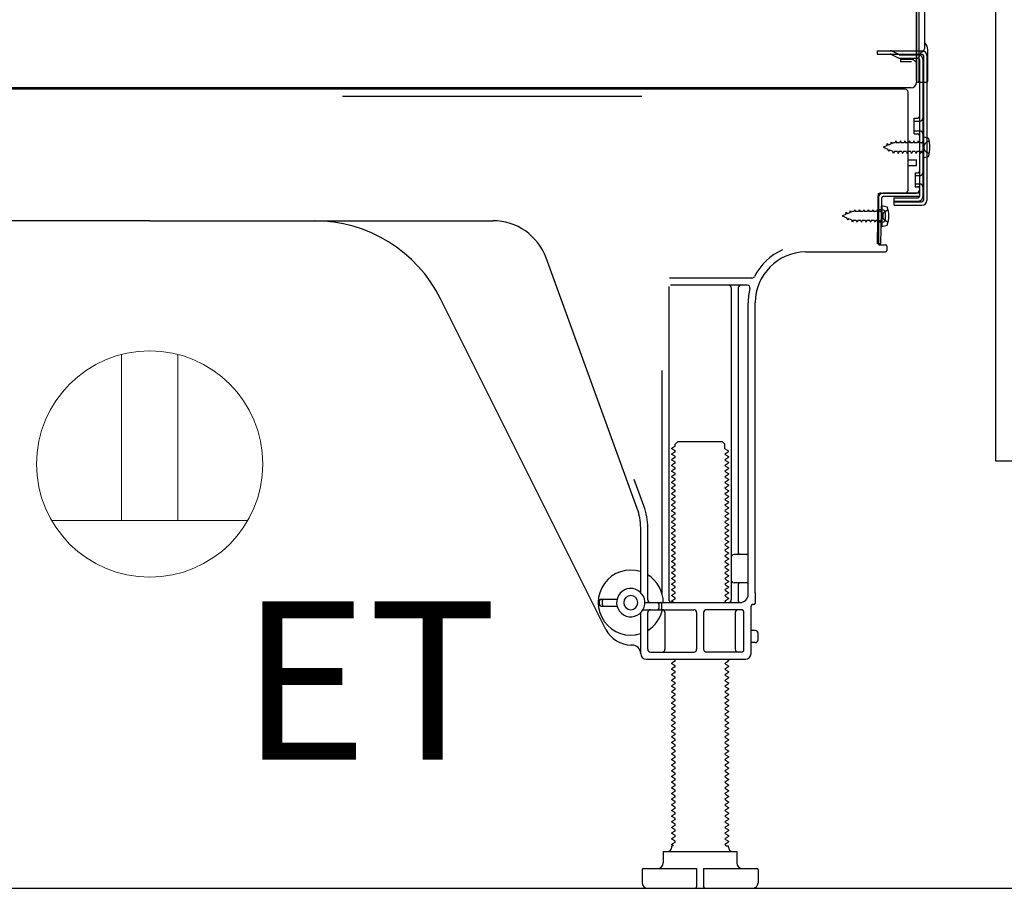
# Model space of a CAD drawing. Extents: x 55896 to 82369, y -22065 to -13195.
# Drawn here: x 77751 to 78099, y -19873 to -19565 of the extents above; entities that cross this region are included whole.
import ezdxf

# ---------------------------------------------------------------- set-up
doc = ezdxf.new("R2010")
doc.units = 0
doc.header["$LTSCALE"] = 50
doc.header["$MEASUREMENT"] = 0
doc.linetypes.add('HIDDEN', pattern=[0.375, 0.25, -0.125])
doc.linetypes.add('HIDDENNEW0', pattern=[4.5, 3, -1.5])
doc.layers.get('DEFPOINTS').update_dxf_attribs({"color": 146, "linetype": 'CONTINUOUS'})
for name, color, linetype in [('120-キャビネット（外）', 7, 'CONTINUOUS'), ('121-キャビネット（中）', 253, 'HIDDEN'), ('150-機器', 8, 'CONTINUOUS'), ('160-文字', 254, 'CONTINUOUS')]:
    doc.layers.add(name, color=color, linetype=linetype)
doc.styles.add('ＭＳ ゴシック', font='txt', dxfattribs={"height": 10})

# ---------------------------------------------------------------- blocks, each defined once
blk = doc.blocks.new('ｺﾝｾﾝﾄ 展開用')
at = {"layer": '160-文字', "color": 4, "linetype": 'Continuous', "lineweight": 20}
for p, q in [((-20, 34.64), (-20, -34.64)), ((38.73, 10), (-20, 10)), ((38.73, -10), (-20, -10))]:
    blk.add_line(p, q, dxfattribs=at)
blk.add_circle((0, 0), 40, dxfattribs=at)
blk = doc.blocks.new('A$C10992')
at = {"layer": '121-キャビネット（中）', "linetype": 'Continuous', "flags": 128}
blk.add_lwpolyline([(-16, -1), (-16, -669), (-42, -669), (-42, -1)], close=True, dxfattribs=at)
blk = doc.blocks.new('A$C29902')
at = {"layer": '120-キャビネット（外）'}
blk.add_blockref('A$C10992', (0, 0), dxfattribs=at)
blk = doc.blocks.new('A$C26669')
at = {"layer": '121-キャビネット（中）'}
blk.add_blockref('A$C29902', (0, 0), dxfattribs=at)

msp = doc.modelspace()

# ---------------------------------------------------------------- linework, layer by layer
at = {"layer": '121-キャビネット（中）', "linetype": 'Continuous', "ltscale": 2}
msp.add_line((77590.87, -19872.51), (78137.87, -19872.51), dxfattribs=at)
at = {"layer": '150-機器', "color": 13, "linetype": 'Continuous'}
for p, q in [((78068.84, -19587.01), (78068.84, -19472.51)), ((78067.84, -19539.51), (78067.84, -19587.51)), ((78067.84, -19572.71), (78067.83, -19551.88)), ((78070.84, -19575.02), (78070.84, -19562.53)), ((78068.83, -19570.38), (78068.83, -19565.51)), ((78067.84, -19587.01), (78067.84, -19572.71)), ((78068.87, -19576.41), (78069.77, -19576.41)), ((78068.87, -19577.61), (78069.77, -19577.61)), ((78070.27, -19578.11), (78070.27, -19629.31)), ((78071.47, -19578.11), (78071.47, -19629.31)), ((78071.83, -19587.01), (78071.83, -19576.07)), ((78068.87, -19579.51), (78068.87, -19627.91)), ((78068.35, -19587.51), (78071.33, -19587.51)), ((78068.87, -19587.01), (78068.87, -19593.51)), ((78063.87, -19590.01), (77529.87, -19590.01)), ((78065.99, -19589.51), (77533.84, -19589.51)), ((78052.41, -19589.92), (78052.28, -19590.01)), ((78064.87, -19625.71), (78064.87, -19591.01)), ((78067.07, -19600.26), (78068.37, -19600.26)), ((78067.07, -19605.76), (78067.07, -19600.26)), ((78067.07, -19605.76), (78068.37, -19605.76)), ((78068.87, -19606.21), (78068.87, -19625.71)), ((78068.87, -19607.8), (78068.87, -19625.71)), ((78070.07, -19606.76), (78070.07, -19614.26)), ((78070.07, -19606.76), (78072.03, -19607.26)), ((78064.87, -19615.01), (78067.87, -19615.01)), ((78067.87, -19617.01), (78067.87, -19615.01)), ((78070.07, -19614.26), (78072.03, -19613.76)), ((78064.87, -19617.01), (78067.87, -19617.01)), ((78054.34, -19628.38), (78054.37, -19626.71)), ((78055.37, -19626.71), (78067.87, -19626.71)), ((78068.87, -19626.71), (78056.04, -19626.71)), ((78068.87, -19626.71), (78068.87, -19627.91)), ((78054.09, -19644.7), (78054.34, -19628.38)), ((78054.37, -19627.57), (78054.37, -19644.71)), ((78055.29, -19644.72), (78055.54, -19628.4)), ((78068.87, -19627.91), (78056.04, -19627.91)), ((78059.97, -19631.01), (78059.97, -19628.41)), ((78059.97, -19628.41), (78068.37, -19628.41)), ((78059.97, -19629.81), (78069.77, -19629.81)), ((78055.87, -19632.67), (78054.37, -19632.67)), ((78055.57, -19631.07), (78055.57, -19638.57)), ((78055.57, -19631.07), (78057.53, -19631.57)), ((78056.87, -19635.97), (78056.87, -19633.67)), ((78059.97, -19631.01), (78069.77, -19631.01)), ((77796.87, -19636.51), (77675.59, -19636.51)), ((77796.87, -19636.51), (77918.15, -19636.51)), ((78055.87, -19636.97), (78054.37, -19636.97)), ((78055.57, -19638.57), (78057.53, -19638.07)), ((78028.6, -19647.51), (78056.87, -19647.51)), ((78055.29, -19644.72), (78054.09, -19644.7)), ((78054.67, -19645.01), (78056.87, -19645.01)), ((78057.37, -19645.51), (78057.37, -19647.01)), ((77969.16, -19738.19), (77936.94, -19649.67)), ((78009.71, -19656.76), (77980.59, -19656.76)), ((77980.37, -19659.76), (77980.37, -19770.51)), ((78008.02, -19659.26), (77980.87, -19659.26)), ((78002.37, -19660.26), (78002.37, -19770.51)), ((78004.87, -19660.26), (78004.87, -19754.01)), ((77958.11, -19780.98), (77899.69, -19664.15)), ((78008.37, -19768.51), (78008.37, -19665.51)), ((78010.87, -19768.09), (78010.87, -19665.51)), ((77977.87, -19689.48), (77977.87, -19768.15)), ((77982.45, -19716.26), (77981.37, -19716.88)), ((77981.37, -19717.13), (77981.37, -19716.88)), ((77982.45, -19717.76), (77981.37, -19717.13)), ((77982.6, -19715.51), (77983.6, -19714.51)), ((77982.6, -19716.01), (77982.6, -19715.51)), ((77983.6, -19714.51), (77999.14, -19714.51)), ((78000.14, -19715.51), (77999.14, -19714.51)), ((78000.14, -19717.01), (78000.14, -19715.51)), ((78000.29, -19717.26), (78001.37, -19717.88)), ((77982.45, -19718.26), (77981.37, -19718.88)), ((77981.37, -19719.13), (77981.37, -19718.88)), ((77982.45, -19719.76), (77981.37, -19719.13)), ((77982.45, -19720.26), (77981.37, -19720.88)), ((77981.37, -19721.13), (77981.37, -19720.88)), ((78000.29, -19718.76), (78001.37, -19718.13)), ((78000.29, -19719.26), (78001.37, -19719.88)), ((78000.29, -19720.76), (78001.37, -19720.13)), ((78001.37, -19718.13), (78001.37, -19717.88)), ((78001.37, -19719.88), (78001.37, -19720.13)), ((77982.45, -19721.76), (77981.37, -19721.13)), ((77982.45, -19722.26), (77981.37, -19722.88)), ((77981.37, -19723.13), (77981.37, -19722.88)), ((77982.45, -19723.76), (77981.37, -19723.13)), ((77982.45, -19724.26), (77981.37, -19724.88)), ((78000.29, -19721.26), (78001.37, -19721.88)), ((78000.29, -19722.76), (78001.37, -19722.13)), ((78000.29, -19723.26), (78001.37, -19723.88)), ((78000.29, -19724.76), (78001.37, -19724.13)), ((78001.37, -19721.88), (78001.37, -19722.13)), ((78001.37, -19723.88), (78001.37, -19724.13)), ((77971.51, -19737.34), (77968.12, -19728.02)), ((77981.37, -19725.13), (77981.37, -19724.88)), ((77982.45, -19725.76), (77981.37, -19725.13)), ((77982.45, -19726.26), (77981.37, -19726.88)), ((77981.37, -19727.13), (77981.37, -19726.88)), ((77982.45, -19727.76), (77981.37, -19727.13)), ((78000.29, -19725.26), (78001.37, -19725.88)), ((78000.29, -19726.76), (78001.37, -19726.13)), ((78000.29, -19727.26), (78001.37, -19727.88)), ((78001.37, -19725.88), (78001.37, -19726.13)), ((78001.37, -19727.88), (78001.37, -19728.13)), ((77982.45, -19728.26), (77981.37, -19728.88)), ((77981.37, -19729.13), (77981.37, -19728.88)), ((77982.45, -19729.76), (77981.37, -19729.13)), ((77982.45, -19730.26), (77981.37, -19730.88)), ((77981.37, -19731.13), (77981.37, -19730.88)), ((77982.45, -19731.76), (77981.37, -19731.13)), ((78000.29, -19728.76), (78001.37, -19728.13)), ((78000.29, -19729.26), (78001.37, -19729.88)), ((78000.29, -19730.76), (78001.37, -19730.13)), ((78000.29, -19731.26), (78001.37, -19731.88)), ((78001.37, -19729.88), (78001.37, -19730.13)), ((77982.45, -19732.26), (77981.37, -19732.88)), ((77981.37, -19733.13), (77981.37, -19732.88)), ((77982.45, -19733.76), (77981.37, -19733.13)), ((77982.45, -19734.26), (77981.37, -19734.88)), ((77981.37, -19735.13), (77981.37, -19734.88)), ((78000.29, -19732.76), (78001.37, -19732.13)), ((78000.29, -19733.26), (78001.37, -19733.88)), ((78000.29, -19734.76), (78001.37, -19734.13)), ((78001.37, -19731.88), (78001.37, -19732.13)), ((78001.37, -19733.88), (78001.37, -19734.13)), ((77982.45, -19735.76), (77981.37, -19735.13)), ((77982.45, -19736.26), (77981.37, -19736.88)), ((77981.37, -19737.13), (77981.37, -19736.88)), ((77982.45, -19737.76), (77981.37, -19737.13)), ((77982.45, -19738.26), (77981.37, -19738.88)), ((78000.29, -19735.26), (78001.37, -19735.88)), ((78000.29, -19736.76), (78001.37, -19736.13)), ((78000.29, -19737.26), (78001.37, -19737.88)), ((78000.29, -19738.76), (78001.37, -19738.13)), ((78001.37, -19735.88), (78001.37, -19736.13)), ((78001.37, -19737.88), (78001.37, -19738.13)), ((77981.37, -19739.13), (77981.37, -19738.88)), ((77982.45, -19739.76), (77981.37, -19739.13)), ((77982.45, -19740.26), (77981.37, -19740.88)), ((77981.37, -19741.13), (77981.37, -19740.88)), ((77982.45, -19741.76), (77981.37, -19741.13)), ((78000.29, -19739.26), (78001.37, -19739.88)), ((78000.29, -19740.76), (78001.37, -19740.13)), ((78000.29, -19741.26), (78001.37, -19741.88)), ((78001.37, -19739.88), (78001.37, -19740.13)), ((78001.37, -19741.88), (78001.37, -19742.13)), ((77970.37, -19767.94), (77970.37, -19745.03)), ((77972.87, -19770.51), (77972.87, -19745.03)), ((77982.45, -19742.26), (77981.37, -19742.88)), ((77981.37, -19743.13), (77981.37, -19742.88)), ((77982.45, -19743.76), (77981.37, -19743.13)), ((77982.45, -19744.26), (77981.37, -19744.88)), ((77981.37, -19745.13), (77981.37, -19744.88)), ((77982.45, -19745.76), (77981.37, -19745.13)), ((78000.29, -19742.76), (78001.37, -19742.13)), ((78000.29, -19743.26), (78001.37, -19743.88)), ((78000.29, -19744.76), (78001.37, -19744.13)), ((78000.29, -19745.26), (78001.37, -19745.88)), ((78001.37, -19743.88), (78001.37, -19744.13)), ((77982.45, -19746.26), (77981.37, -19746.88)), ((77981.37, -19747.13), (77981.37, -19746.88)), ((77982.45, -19747.76), (77981.37, -19747.13)), ((77982.45, -19748.26), (77981.37, -19748.88)), ((77981.37, -19749.13), (77981.37, -19748.88)), ((78000.29, -19746.76), (78001.37, -19746.13)), ((78000.29, -19747.26), (78001.37, -19747.88)), ((78000.29, -19748.76), (78001.37, -19748.13)), ((78001.37, -19745.88), (78001.37, -19746.13)), ((78001.37, -19747.88), (78001.37, -19748.13)), ((77982.45, -19749.76), (77981.37, -19749.13)), ((77982.45, -19750.26), (77981.37, -19750.88)), ((77981.37, -19751.13), (77981.37, -19750.88)), ((77982.45, -19751.76), (77981.37, -19751.13)), ((77982.45, -19752.26), (77981.37, -19752.88)), ((78000.29, -19749.26), (78001.37, -19749.88)), ((78000.29, -19750.76), (78001.37, -19750.13)), ((78000.29, -19751.26), (78001.37, -19751.88)), ((78000.29, -19752.76), (78001.37, -19752.13)), ((78001.37, -19749.88), (78001.37, -19750.13)), ((78001.37, -19751.88), (78001.37, -19752.13)), ((77981.37, -19753.13), (77981.37, -19752.88)), ((77982.45, -19753.76), (77981.37, -19753.13)), ((77982.45, -19754.26), (77981.37, -19754.88)), ((77981.37, -19755.13), (77981.37, -19754.88)), ((77982.45, -19755.76), (77981.37, -19755.13)), ((78000.29, -19753.26), (78001.37, -19753.88)), ((78000.29, -19754.76), (78001.37, -19754.13)), ((78000.29, -19755.26), (78001.37, -19755.88)), ((78001.37, -19753.88), (78001.37, -19754.13)), ((78007.87, -19754.51), (78003.37, -19754.51)), ((77982.45, -19756.26), (77981.37, -19756.88)), ((77981.37, -19757.13), (77981.37, -19756.88)), ((77982.45, -19757.76), (77981.37, -19757.13)), ((77982.45, -19758.26), (77981.37, -19758.88)), ((77981.37, -19759.13), (77981.37, -19758.88)), ((77982.45, -19759.76), (77981.37, -19759.13)), ((78000.29, -19756.76), (78001.37, -19756.13)), ((78000.29, -19757.26), (78001.37, -19757.88)), ((78000.29, -19758.76), (78001.37, -19758.13)), ((78000.29, -19759.26), (78001.37, -19759.88)), ((78001.37, -19755.88), (78001.37, -19756.13)), ((78001.37, -19757.88), (78001.37, -19758.13)), ((78008.37, -19761.51), (78008.37, -19757.51)), ((77982.45, -19760.26), (77981.37, -19760.88)), ((77981.37, -19761.13), (77981.37, -19760.88)), ((77982.45, -19761.76), (77981.37, -19761.13)), ((77982.45, -19762.26), (77981.37, -19762.88)), ((78000.29, -19760.76), (78001.37, -19760.13)), ((78000.29, -19761.26), (78001.37, -19761.88)), ((78000.29, -19762.76), (78001.37, -19762.13)), ((78001.37, -19759.88), (78001.37, -19760.13)), ((78001.37, -19761.88), (78001.37, -19762.13)), ((77981.37, -19763.13), (77981.37, -19762.88)), ((77982.45, -19763.76), (77981.37, -19763.13)), ((77982.45, -19764.26), (77981.37, -19764.88)), ((77981.37, -19765.13), (77981.37, -19764.88)), ((77982.45, -19765.76), (77981.37, -19765.13)), ((77982.45, -19766.26), (77981.37, -19766.88)), ((78000.29, -19763.26), (78001.37, -19763.88)), ((78000.29, -19764.76), (78001.37, -19764.13)), ((78000.29, -19765.26), (78001.37, -19765.88)), ((78000.29, -19766.76), (78001.37, -19766.13)), ((78001.37, -19763.88), (78001.37, -19764.13)), ((78001.37, -19765.88), (78001.37, -19766.13)), ((78007.87, -19764.51), (78003.37, -19764.51)), ((78004.87, -19765.01), (78004.87, -19771.01)), ((77981.37, -19767.13), (77981.37, -19766.88)), ((77982.45, -19767.76), (77981.37, -19767.13)), ((77982.45, -19768.26), (77981.37, -19768.88)), ((77981.37, -19769.13), (77981.37, -19768.88)), ((77982.45, -19769.76), (77981.37, -19769.13)), ((78000.29, -19767.26), (78001.37, -19767.88)), ((78000.29, -19768.76), (78001.37, -19768.13)), ((78000.29, -19769.26), (78001.37, -19769.88)), ((78001.37, -19767.88), (78001.37, -19768.13)), ((78010.87, -19768.09), (78010.87, -19771.71)), ((77955.87, -19772.26), (77955.87, -19770.76)), ((77956.37, -19770.26), (77962.03, -19770.26)), ((77956.37, -19772.76), (77962.03, -19772.76)), ((77956.87, -19772.26), (77956.87, -19770.76)), ((77971.87, -19771.51), (78005.37, -19771.51)), ((77976.87, -19773.51), (77976.87, -19772.01)), ((77977.87, -19773.51), (77977.87, -19772.01)), ((77982.45, -19770.26), (77981.37, -19770.88)), ((77981.37, -19771.13), (77981.37, -19770.88)), ((77982.02, -19771.51), (77981.37, -19771.13)), ((78000.29, -19770.76), (78001.37, -19770.13)), ((78000.29, -19771.26), (78000.72, -19771.51)), ((78001.37, -19769.88), (78001.37, -19770.13)), ((78009.37, -19789.51), (78009.37, -19772.71)), ((78010.37, -19772.21), (78009.87, -19772.21)), ((77970.37, -19789.51), (77970.37, -19775.08)), ((77971.2, -19774.01), (77989.12, -19774.01)), ((77972.87, -19788.01), (77972.87, -19775.01)), ((77978.94, -19775.01), (77978.94, -19788.01)), ((77990.12, -19775.01), (77990.12, -19788.01)), ((77992.62, -19775.01), (77992.62, -19788.01)), ((78005.87, -19774.01), (77993.62, -19774.01)), ((78003.8, -19775.01), (78003.8, -19788.01)), ((78006.87, -19788.01), (78006.87, -19775.01)), ((78010.87, -19781.36), (78009.37, -19781.36)), ((78011.87, -19784.66), (78011.87, -19782.36)), ((77967.37, -19786.51), (77966.87, -19786.51)), ((78010.87, -19785.66), (78009.37, -19785.66)), ((77973.87, -19789.01), (77989.12, -19789.01)), ((78005.87, -19789.01), (77993.62, -19789.01)), ((77972.37, -19791.51), (78007.37, -19791.51)), ((77982.45, -19792.26), (77981.37, -19792.88)), ((77981.37, -19793.13), (77981.37, -19792.88)), ((77982.45, -19793.76), (77981.37, -19793.13)), ((77982.45, -19791.76), (77982.02, -19791.51)), ((78000.29, -19792.76), (78001.37, -19792.13)), ((78000.29, -19793.26), (78001.37, -19793.88)), ((78000.29, -19794.76), (78001.37, -19794.13)), ((78000.72, -19791.51), (78001.37, -19791.88)), ((78001.37, -19791.88), (78001.37, -19792.13)), ((78001.37, -19793.88), (78001.37, -19794.13)), ((77982.45, -19794.26), (77981.37, -19794.88)), ((77981.37, -19795.13), (77981.37, -19794.88)), ((77982.45, -19795.76), (77981.37, -19795.13)), ((77982.45, -19796.26), (77981.37, -19796.88)), ((77981.37, -19797.13), (77981.37, -19796.88)), ((77982.45, -19797.76), (77981.37, -19797.13)), ((78000.29, -19795.26), (78001.37, -19795.88)), ((78000.29, -19796.76), (78001.37, -19796.13)), ((78000.29, -19797.26), (78001.37, -19797.88)), ((78001.37, -19795.88), (78001.37, -19796.13)), ((77982.45, -19798.26), (77981.37, -19798.88)), ((77981.37, -19799.13), (77981.37, -19798.88)), ((77982.45, -19799.76), (77981.37, -19799.13)), ((77982.45, -19800.26), (77981.37, -19800.88)), ((77981.37, -19801.13), (77981.37, -19800.88)), ((78000.29, -19798.76), (78001.37, -19798.13)), ((78000.29, -19799.26), (78001.37, -19799.88)), ((78000.29, -19800.76), (78001.37, -19800.13)), ((78001.37, -19797.88), (78001.37, -19798.13)), ((78001.37, -19799.88), (78001.37, -19800.13)), ((77982.45, -19801.76), (77981.37, -19801.13)), ((77982.45, -19802.26), (77981.37, -19802.88)), ((77981.37, -19803.13), (77981.37, -19802.88)), ((77982.45, -19803.76), (77981.37, -19803.13)), ((77982.45, -19804.26), (77981.37, -19804.88)), ((78000.29, -19801.26), (78001.37, -19801.88)), ((78000.29, -19802.76), (78001.37, -19802.13)), ((78000.29, -19803.26), (78001.37, -19803.88)), ((78000.29, -19804.76), (78001.37, -19804.13)), ((78001.37, -19801.88), (78001.37, -19802.13)), ((78001.37, -19803.88), (78001.37, -19804.13)), ((77981.37, -19805.13), (77981.37, -19804.88)), ((77982.45, -19805.76), (77981.37, -19805.13)), ((77982.45, -19806.26), (77981.37, -19806.88)), ((77981.37, -19807.13), (77981.37, -19806.88)), ((77982.45, -19807.76), (77981.37, -19807.13)), ((78000.29, -19805.26), (78001.37, -19805.88)), ((78000.29, -19806.76), (78001.37, -19806.13)), ((78000.29, -19807.26), (78001.37, -19807.88)), ((78001.37, -19805.88), (78001.37, -19806.13)), ((78001.37, -19807.88), (78001.37, -19808.13)), ((77982.45, -19808.26), (77981.37, -19808.88)), ((77981.37, -19809.13), (77981.37, -19808.88)), ((77982.45, -19809.76), (77981.37, -19809.13)), ((77982.45, -19810.26), (77981.37, -19810.88)), ((77981.37, -19811.13), (77981.37, -19810.88)), ((77982.45, -19811.76), (77981.37, -19811.13)), ((78000.29, -19808.76), (78001.37, -19808.13)), ((78000.29, -19809.26), (78001.37, -19809.88)), ((78000.29, -19810.76), (78001.37, -19810.13)), ((78000.29, -19811.26), (78001.37, -19811.88)), ((78001.37, -19809.88), (78001.37, -19810.13)), ((77982.45, -19812.26), (77981.37, -19812.88)), ((77981.37, -19813.13), (77981.37, -19812.88)), ((77982.45, -19813.76), (77981.37, -19813.13)), ((77982.45, -19814.26), (77981.37, -19814.88)), ((77981.37, -19815.13), (77981.37, -19814.88)), ((78000.29, -19812.76), (78001.37, -19812.13)), ((78000.29, -19813.26), (78001.37, -19813.88)), ((78000.29, -19814.76), (78001.37, -19814.13)), ((78001.37, -19811.88), (78001.37, -19812.13)), ((78001.37, -19813.88), (78001.37, -19814.13)), ((77982.45, -19815.76), (77981.37, -19815.13)), ((77982.45, -19816.26), (77981.37, -19816.88)), ((77981.37, -19817.13), (77981.37, -19816.88)), ((77982.45, -19817.76), (77981.37, -19817.13)), ((77982.45, -19818.26), (77981.37, -19818.88)), ((78000.29, -19815.26), (78001.37, -19815.88)), ((78000.29, -19816.76), (78001.37, -19816.13)), ((78000.29, -19817.26), (78001.37, -19817.88)), ((78000.29, -19818.76), (78001.37, -19818.13)), ((78001.37, -19815.88), (78001.37, -19816.13)), ((78001.37, -19817.88), (78001.37, -19818.13)), ((77981.37, -19819.13), (77981.37, -19818.88)), ((77982.45, -19819.76), (77981.37, -19819.13)), ((77982.45, -19820.26), (77981.37, -19820.88)), ((77981.37, -19821.13), (77981.37, -19820.88)), ((77982.45, -19821.76), (77981.37, -19821.13)), ((78000.29, -19819.26), (78001.37, -19819.88)), ((78000.29, -19820.76), (78001.37, -19820.13)), ((78000.29, -19821.26), (78001.37, -19821.88)), ((78001.37, -19819.88), (78001.37, -19820.13)), ((78001.37, -19821.88), (78001.37, -19822.13)), ((77982.45, -19822.26), (77981.37, -19822.88)), ((77981.37, -19823.13), (77981.37, -19822.88)), ((77982.45, -19823.76), (77981.37, -19823.13)), ((77982.45, -19824.26), (77981.37, -19824.88)), ((77981.37, -19825.13), (77981.37, -19824.88)), ((77982.45, -19825.76), (77981.37, -19825.13)), ((78000.29, -19822.76), (78001.37, -19822.13)), ((78000.29, -19823.26), (78001.37, -19823.88)), ((78000.29, -19824.76), (78001.37, -19824.13)), ((78000.29, -19825.26), (78001.37, -19825.88)), ((78001.37, -19823.88), (78001.37, -19824.13)), ((77982.45, -19826.26), (77981.37, -19826.88)), ((77981.37, -19827.13), (77981.37, -19826.88)), ((77982.45, -19827.76), (77981.37, -19827.13)), ((77982.45, -19828.26), (77981.37, -19828.88)), ((77981.37, -19829.13), (77981.37, -19828.88)), ((78000.29, -19826.76), (78001.37, -19826.13)), ((78000.29, -19827.26), (78001.37, -19827.88)), ((78000.29, -19828.76), (78001.37, -19828.13)), ((78001.37, -19825.88), (78001.37, -19826.13)), ((78001.37, -19827.88), (78001.37, -19828.13)), ((77982.45, -19829.76), (77981.37, -19829.13)), ((77982.45, -19830.26), (77981.37, -19830.88)), ((77981.37, -19831.13), (77981.37, -19830.88)), ((77982.45, -19831.76), (77981.37, -19831.13)), ((77982.45, -19832.26), (77981.37, -19832.88)), ((78000.29, -19829.26), (78001.37, -19829.88)), ((78000.29, -19830.76), (78001.37, -19830.13)), ((78000.29, -19831.26), (78001.37, -19831.88)), ((78000.29, -19832.76), (78001.37, -19832.13)), ((78001.37, -19829.88), (78001.37, -19830.13)), ((78001.37, -19831.88), (78001.37, -19832.13)), ((77981.37, -19833.13), (77981.37, -19832.88)), ((77982.45, -19833.76), (77981.37, -19833.13)), ((77982.45, -19834.26), (77981.37, -19834.88)), ((77981.37, -19835.13), (77981.37, -19834.88)), ((77982.45, -19835.76), (77981.37, -19835.13)), ((78000.29, -19833.26), (78001.37, -19833.88)), ((78000.29, -19834.76), (78001.37, -19834.13)), ((78000.29, -19835.26), (78001.37, -19835.88)), ((78001.37, -19833.88), (78001.37, -19834.13)), ((78001.37, -19835.88), (78001.37, -19836.13)), ((77982.45, -19836.26), (77981.37, -19836.88)), ((77981.37, -19837.13), (77981.37, -19836.88)), ((77982.45, -19837.76), (77981.37, -19837.13)), ((77982.45, -19838.26), (77981.37, -19838.88)), ((77981.37, -19839.13), (77981.37, -19838.88)), ((77982.45, -19839.76), (77981.37, -19839.13)), ((78000.29, -19836.76), (78001.37, -19836.13)), ((78000.29, -19837.26), (78001.37, -19837.88)), ((78000.29, -19838.76), (78001.37, -19838.13)), ((78000.29, -19839.26), (78001.37, -19839.88)), ((78001.37, -19837.88), (78001.37, -19838.13)), ((77982.45, -19840.26), (77981.37, -19840.88)), ((77981.37, -19841.13), (77981.37, -19840.88)), ((77982.45, -19841.76), (77981.37, -19841.13)), ((77982.45, -19842.26), (77981.37, -19842.88)), ((78000.29, -19840.76), (78001.37, -19840.13)), ((78000.29, -19841.26), (78001.37, -19841.88)), ((78000.29, -19842.76), (78001.37, -19842.13)), ((78001.37, -19839.88), (78001.37, -19840.13)), ((78001.37, -19841.88), (78001.37, -19842.13)), ((77981.37, -19843.13), (77981.37, -19842.88)), ((77982.45, -19843.76), (77981.37, -19843.13)), ((77982.45, -19844.26), (77981.37, -19844.88)), ((77981.37, -19845.13), (77981.37, -19844.88)), ((77982.45, -19845.76), (77981.37, -19845.13)), ((77982.45, -19846.26), (77981.37, -19846.88)), ((78000.29, -19843.26), (78001.37, -19843.88)), ((78000.29, -19844.76), (78001.37, -19844.13)), ((78000.29, -19845.26), (78001.37, -19845.88)), ((78000.29, -19846.76), (78001.37, -19846.13)), ((78001.37, -19843.88), (78001.37, -19844.13)), ((78001.37, -19845.88), (78001.37, -19846.13)), ((77981.37, -19847.13), (77981.37, -19846.88)), ((77982.45, -19847.76), (77981.37, -19847.13)), ((77982.45, -19848.26), (77981.37, -19848.88)), ((77981.37, -19849.13), (77981.37, -19848.88)), ((77982.45, -19849.76), (77981.37, -19849.13)), ((78000.29, -19847.26), (78001.37, -19847.88)), ((78000.29, -19848.76), (78001.37, -19848.13)), ((78000.29, -19849.26), (78001.37, -19849.88)), ((78001.37, -19847.88), (78001.37, -19848.13)), ((77982.45, -19850.26), (77981.37, -19850.88)), ((77981.37, -19851.13), (77981.37, -19850.88)), ((77982.45, -19851.76), (77981.37, -19851.13)), ((77982.45, -19852.26), (77981.37, -19852.88)), ((77981.37, -19853.13), (77981.37, -19852.88)), ((77982.45, -19853.76), (77981.37, -19853.13)), ((78000.29, -19850.76), (78001.37, -19850.13)), ((78000.29, -19851.26), (78001.37, -19851.88)), ((78000.29, -19852.76), (78001.37, -19852.13)), ((78000.29, -19853.26), (78001.37, -19853.88)), ((78001.37, -19849.88), (78001.37, -19850.13)), ((78001.37, -19851.88), (78001.37, -19852.13)), ((77982.45, -19854.26), (77981.37, -19854.88)), ((77981.37, -19855.13), (77981.37, -19854.88)), ((77982.45, -19855.76), (77981.37, -19855.13)), ((77982.45, -19856.26), (77981.37, -19856.88)), ((78000.29, -19854.76), (78001.37, -19854.13)), ((78000.29, -19855.26), (78001.37, -19855.88)), ((78000.29, -19856.76), (78001.37, -19856.13)), ((78001.37, -19853.88), (78001.37, -19854.13)), ((78001.37, -19855.88), (78001.37, -19856.13)), ((77978.37, -19859.51), (78004.37, -19859.51)), ((77978.37, -19859.51), (77978.37, -19863.51)), ((77981.37, -19857.13), (77981.37, -19856.88)), ((77982.02, -19857.51), (77981.37, -19857.13)), ((77981.37, -19858.01), (77981.37, -19857.51)), ((77982.02, -19857.51), (77981.37, -19857.51)), ((78000.29, -19857.26), (78000.72, -19857.51)), ((78000.72, -19857.51), (78001.37, -19857.51)), ((78001.37, -19858.01), (78001.37, -19857.51)), ((78004.37, -19859.51), (78004.37, -19863.51)), ((77970.87, -19866.01), (77970.87, -19870.51)), ((77971.37, -19865.51), (77990.12, -19865.51)), ((77990.12, -19865.51), (77990.12, -19872.01)), ((77992.62, -19865.51), (77992.62, -19872.01)), ((77992.62, -19865.51), (78011.37, -19865.51)), ((78011.87, -19866.01), (78011.87, -19870.51)), ((77972.87, -19872.51), (78009.87, -19872.51))]:
    msp.add_line(p, q, dxfattribs=at)
at = {"layer": '150-機器', "color": 13, "linetype": 'HIDDENNEW0'}
for p, q in [((78053.97, -19576.41), (78053.97, -19577.61)), ((78053.97, -19576.41), (78068.87, -19576.41)), ((78053.97, -19577.61), (78068.87, -19577.61)), ((78058.79, -19577.66), (78061.09, -19578.81)), ((78059.37, -19576.61), (78061.67, -19577.75)), ((78061.89, -19577.81), (78068.37, -19577.81)), ((78061.94, -19579.01), (78068.37, -19579.01)), ((78062.17, -19579.51), (78062.17, -19580.31)), ((78066.07, -19579.51), (78062.17, -19579.51)), ((78066.07, -19580.31), (78062.17, -19580.31)), ((78070.07, -19579.51), (78070.07, -19627.91)), ((78067.07, -19601.26), (78069.07, -19601.26)), ((78067.07, -19604.76), (78069.07, -19604.76)), ((78057.36, -19609.97), (78057.53, -19609.2)), ((78057.53, -19609.2), (78057.85, -19609.77)), ((78058.8, -19609.38), (78057.85, -19609.77)), ((78058.8, -19609.38), (78059.01, -19608.59)), ((78059.01, -19608.59), (78059.28, -19609.18)), ((78059.81, -19608.96), (78059.28, -19609.18)), ((78060.28, -19608.96), (78059.81, -19608.96)), ((78060.55, -19608.31), (78060.28, -19608.96)), ((78060.55, -19608.31), (78060.81, -19608.96)), ((78061.86, -19608.96), (78060.81, -19608.96)), ((78062.13, -19608.31), (78061.86, -19608.96)), ((78062.13, -19608.31), (78062.4, -19608.96)), ((78063.45, -19608.96), (78062.4, -19608.96)), ((78063.72, -19608.31), (78063.45, -19608.96)), ((78063.72, -19608.31), (78063.99, -19608.96)), ((78065.04, -19608.96), (78063.99, -19608.96)), ((78065.31, -19608.31), (78065.04, -19608.96)), ((78065.31, -19608.31), (78065.58, -19608.96)), ((78066.63, -19608.96), (78065.58, -19608.96)), ((78066.9, -19608.31), (78066.63, -19608.96)), ((78066.9, -19608.31), (78067.16, -19608.96)), ((78068.21, -19608.96), (78067.16, -19608.96)), ((78068.48, -19608.31), (78068.21, -19608.96)), ((78068.48, -19608.31), (78068.75, -19608.96)), ((78069.57, -19608.96), (78068.75, -19608.96)), ((78071.41, -19608.76), (78072.31, -19608.26)), ((78057.36, -19609.97), (78056.07, -19610.51)), ((78056.07, -19610.51), (78057.67, -19611.17)), ((78058.04, -19612.03), (78057.67, -19611.17)), ((78058.27, -19611.42), (78058.04, -19612.03)), ((78058.27, -19611.42), (78059.44, -19611.9)), ((78059.75, -19612.71), (78059.44, -19611.9)), ((78060.02, -19612.06), (78059.75, -19612.71)), ((78061.07, -19612.06), (78060.02, -19612.06)), ((78061.07, -19612.06), (78061.34, -19612.71)), ((78061.61, -19612.06), (78061.34, -19612.71)), ((78062.66, -19612.06), (78061.61, -19612.06)), ((78062.66, -19612.06), (78062.93, -19612.71)), ((78063.2, -19612.06), (78062.93, -19612.71)), ((78064.25, -19612.06), (78063.2, -19612.06)), ((78064.25, -19612.06), (78064.51, -19612.71)), ((78064.78, -19612.06), (78064.51, -19612.71)), ((78065.83, -19612.06), (78064.78, -19612.06)), ((78065.83, -19612.06), (78066.1, -19612.71)), ((78066.37, -19612.06), (78066.1, -19612.71)), ((78067.42, -19612.06), (78066.37, -19612.06)), ((78067.42, -19612.06), (78067.69, -19612.71)), ((78067.96, -19612.06), (78067.69, -19612.71)), ((78069.01, -19612.06), (78067.96, -19612.06)), ((78069.01, -19612.06), (78069.28, -19612.71)), ((78069.55, -19612.06), (78069.28, -19612.71)), ((78069.57, -19612.06), (78069.55, -19612.06)), ((78072.31, -19612.76), (78071.41, -19612.25)), ((78067.37, -19619.51), (78068.37, -19619.51)), ((78067.37, -19619.51), (78067.37, -19624.51)), ((78067.37, -19620.51), (78069.07, -19620.51)), ((78067.37, -19623.51), (78069.07, -19623.51)), ((78067.37, -19624.51), (78068.37, -19624.51)), ((78059.97, -19629.61), (78068.37, -19629.61)), ((78042.86, -19634.28), (78043.03, -19633.51)), ((78043.03, -19633.51), (78043.35, -19634.08)), ((78044.3, -19633.69), (78043.35, -19634.08)), ((78044.3, -19633.69), (78044.51, -19632.9)), ((78044.51, -19632.9), (78044.78, -19633.49)), ((78045.31, -19633.27), (78044.78, -19633.49)), ((78045.78, -19633.27), (78045.31, -19633.27)), ((78046.05, -19632.62), (78045.78, -19633.27)), ((78046.05, -19632.62), (78046.32, -19633.27)), ((78047.36, -19633.27), (78046.32, -19633.27)), ((78047.63, -19632.62), (78047.36, -19633.27)), ((78047.63, -19632.62), (78047.9, -19633.27)), ((78048.95, -19633.27), (78047.9, -19633.27)), ((78049.22, -19632.62), (78048.95, -19633.27)), ((78049.22, -19632.62), (78049.49, -19633.27)), ((78050.54, -19633.27), (78049.49, -19633.27)), ((78050.81, -19632.62), (78050.54, -19633.27)), ((78050.81, -19632.62), (78051.08, -19633.27)), ((78052.13, -19633.27), (78051.08, -19633.27)), ((78052.4, -19632.62), (78052.13, -19633.27)), ((78052.4, -19632.62), (78052.67, -19633.27)), ((78053.71, -19633.27), (78052.67, -19633.27)), ((78053.98, -19632.62), (78053.71, -19633.27)), ((78053.98, -19632.62), (78054.25, -19633.27)), ((78055.07, -19633.27), (78054.25, -19633.27)), ((78056.91, -19633.07), (78057.81, -19632.57)), ((78042.86, -19634.28), (78041.57, -19634.82)), ((78041.57, -19634.82), (78043.17, -19635.48)), ((78043.54, -19636.34), (78043.17, -19635.48)), ((78043.77, -19635.73), (78043.54, -19636.34)), ((78043.77, -19635.73), (78044.94, -19636.22)), ((78045.25, -19637.02), (78044.94, -19636.22)), ((78045.52, -19636.37), (78045.25, -19637.02)), ((78046.57, -19636.37), (78045.52, -19636.37)), ((78046.57, -19636.37), (78046.84, -19637.02)), ((78047.11, -19636.37), (78046.84, -19637.02)), ((78048.16, -19636.37), (78047.11, -19636.37)), ((78048.16, -19636.37), (78048.43, -19637.02)), ((78048.7, -19636.37), (78048.43, -19637.02)), ((78049.75, -19636.37), (78048.7, -19636.37)), ((78049.75, -19636.37), (78050.01, -19637.02)), ((78050.28, -19636.37), (78050.01, -19637.02)), ((78051.33, -19636.37), (78050.28, -19636.37)), ((78051.33, -19636.37), (78051.6, -19637.02)), ((78051.87, -19636.37), (78051.6, -19637.02)), ((78052.92, -19636.37), (78051.87, -19636.37)), ((78052.92, -19636.37), (78053.19, -19637.02)), ((78053.46, -19636.37), (78053.19, -19637.02)), ((78054.51, -19636.37), (78053.46, -19636.37)), ((78054.51, -19636.37), (78054.78, -19637.02)), ((78055.05, -19636.37), (78054.78, -19637.02)), ((78055.07, -19636.37), (78055.05, -19636.37)), ((78057.81, -19637.07), (78056.91, -19636.57))]:
    msp.add_line(p, q, dxfattribs=at)
at = {"layer": '150-機器', "color": 13, "linetype": 'Continuous'}
for centre, radius, start, end in [((78068.53, -19576.07), 3.3, 359.9949, 44.9963), ((78070.84, -19578.48), 2, 119.9993, 179.9993), ((78069.77, -19578.11), 1.7, 0, 90), ((78069.77, -19578.11), 0.5, 0, 90), ((78068.84, -19575.02), 2, 299.9993, 359.9993), ((78065.84, -19587.51), 2, 270, 360), ((78065.84, -19587.51), 2, 270, 360), ((78068.34, -19587.01), 0.5, 180, 0), ((78071.33, -19587.01), 0.5, 269.9973, 0.0027), ((78053.74, -19591.91), 2.4, 90.0057, 123.6958), ((78063.87, -19591.01), 1, 0, 90), ((78068.37, -19599.76), 0.5, 270, 360), ((78068.37, -19606.26), 0.5, 0, 90), ((78062.57, -19610.51), 10, 341.0343, 18.9655), ((78056.04, -19628.41), 1.7, 90.0084, 179.1084), ((78055.37, -19627.71), 1, 90, 180), ((78063.87, -19625.71), 1, 270, 360), ((78067.87, -19625.71), 1, 270, 360), ((78056.04, -19628.41), 0.5, 90.0112, 179.1112), ((78068.37, -19627.91), 0.5, 270, 360), ((78069.77, -19629.31), 0.5, 270, 360), ((78069.77, -19629.31), 1.7, 270, 360), ((78055.87, -19633.67), 1, 0, 90), ((78048.07, -19634.82), 10, 341.0343, 18.9655), ((77854.97, -19686.51), 50, 26.5647, 89.9996), ((77918.15, -19656.51), 20, 19.9996, 89.9996), ((78055.87, -19635.97), 1, 270, 360), ((78028.87, -19665.51), 20.5, 114.0152, 153.0325), ((78028.87, -19665.51), 18, 90.8618, 180.0003), ((78054.67, -19644.71), 0.3, 180, 270), ((78056.87, -19645.51), 0.5, 0, 90), ((78056.87, -19647.01), 0.5, 270, 360), ((78009.71, -19655.76), 1, 269.9966, 333.0289), ((78001.37, -19660.26), 1, 0, 90), ((78005.87, -19660.26), 1, 90, 180), ((78008.02, -19660.26), 1, 345.8578, 89.9915), ((78028.87, -19665.51), 20.5, 165.8679, 180.0016), ((77982.31, -19716.01), 0.289, 300.0581, 0.0581), ((78000.43, -19717.01), 0.289, 180.0107, 240.0107), ((77982.31, -19718.01), 0.289, 300, 60), ((77982.31, -19720.01), 0.289, 300, 60), ((78000.43, -19719.01), 0.289, 120, 240), ((78000.43, -19721.01), 0.289, 120, 240), ((77982.31, -19722.01), 0.289, 300, 60), ((77982.31, -19724.01), 0.289, 300, 60), ((78000.43, -19723.01), 0.289, 120, 240), ((77982.31, -19726.01), 0.289, 300, 60), ((77982.31, -19728.01), 0.289, 300, 60), ((78000.43, -19725.01), 0.289, 120, 240), ((78000.43, -19727.01), 0.289, 120, 240), ((77982.31, -19730.01), 0.289, 300, 60), ((78000.43, -19729.01), 0.289, 120, 240), ((78000.43, -19731.01), 0.289, 120, 240), ((77982.31, -19732.01), 0.289, 300, 60), ((77982.31, -19734.01), 0.289, 300, 60), ((78000.43, -19733.01), 0.289, 120, 240), ((78000.43, -19735.01), 0.289, 120, 240), ((77950.37, -19745.03), 20, 359.9988, 19.9988), ((77950.37, -19745.03), 22.5, 359.999, 19.999), ((77982.31, -19736.01), 0.289, 300, 60), ((77982.31, -19738.01), 0.289, 300, 60), ((78000.43, -19737.01), 0.289, 120, 240), ((77982.31, -19740.01), 0.289, 300, 60), ((77982.31, -19742.01), 0.289, 300, 60), ((78000.43, -19739.01), 0.289, 120, 240), ((78000.43, -19741.01), 0.289, 120, 240), ((77982.31, -19744.01), 0.289, 300, 60), ((78000.43, -19743.01), 0.289, 120, 240), ((78000.43, -19745.01), 0.289, 120, 240), ((77982.31, -19746.01), 0.289, 300, 60), ((77982.31, -19748.01), 0.289, 300, 60), ((78000.43, -19747.01), 0.289, 120, 240), ((78000.43, -19749.01), 0.289, 120, 240), ((77982.31, -19750.01), 0.289, 300, 60), ((77982.31, -19752.01), 0.289, 300, 60), ((78000.43, -19751.01), 0.289, 120, 240), ((77982.31, -19754.01), 0.289, 300, 60), ((77982.31, -19756.01), 0.289, 300, 60), ((78000.43, -19753.01), 0.289, 120, 240), ((78000.43, -19755.01), 0.289, 120, 240), ((78003.37, -19755.51), 1, 90, 180), ((78005.37, -19754.01), 0.5, 180, 270), ((78007.87, -19754.01), 0.5, 270, 360), ((77982.31, -19758.01), 0.289, 300, 60), ((78000.43, -19757.01), 0.289, 120, 240), ((78000.43, -19759.01), 0.289, 120, 240), ((77966.87, -19771.51), 11.5, 72.2824, 287.7176), ((77966.87, -19771.51), 11.5, 0.0008, 58.5533), ((77982.31, -19760.01), 0.289, 300, 60), ((77982.31, -19762.01), 0.289, 300, 60), ((78000.43, -19761.01), 0.289, 120, 240), ((78000.43, -19763.01), 0.289, 120, 240), ((77982.31, -19764.01), 0.289, 300, 60), ((77982.31, -19766.01), 0.289, 300, 60), ((78000.43, -19765.01), 0.289, 120, 240), ((78003.37, -19763.51), 1, 180, 270), ((78005.37, -19765.01), 0.5, 90, 180), ((78007.87, -19765.01), 0.5, 0, 90), ((77966.87, -19771.51), 5, 71.4484, 251.4484), ((77966.87, -19771.51), 2.5, 0, 180), ((77966.87, -19771.51), 5, 251.4484, 71.4484), ((77982.31, -19768.01), 0.289, 300, 60), ((77982.31, -19770.01), 0.289, 300, 60), ((78000.43, -19767.01), 0.289, 120, 240), ((78000.43, -19769.01), 0.289, 120, 240), ((78005.37, -19768.51), 3, 270, 360), ((77956.37, -19770.76), 0.5, 90, 180), ((77956.37, -19772.26), 0.5, 180, 270), ((77957.37, -19770.76), 0.5, 90, 180), ((77957.37, -19772.26), 0.5, 180, 270), ((77966.87, -19771.51), 2.5, 180, 0), ((77973.87, -19770.51), 1, 180, 270), ((77976.37, -19772.01), 0.5, 0, 90), ((77977.37, -19772.01), 0.5, 0, 90), ((77981.37, -19770.51), 1, 180, 270), ((78000.43, -19771.01), 0.289, 120, 240), ((78001.37, -19770.51), 1, 270, 360), ((78005.37, -19771.01), 0.5, 180, 270), ((78009.87, -19772.71), 0.5, 90, 180), ((78010.37, -19771.71), 0.5, 270, 360), ((77973.87, -19775.01), 1, 90, 180), ((77966.87, -19771.51), 11.5, 301.445, 347.2713), ((77976.37, -19773.51), 0.5, 270, 360), ((77977.37, -19773.51), 0.5, 270, 360), ((77977.94, -19775.01), 1, 0, 90), ((77989.12, -19775.01), 1, 0, 90), ((77993.62, -19775.01), 1, 90, 180), ((78004.8, -19775.01), 1, 90, 180), ((78005.87, -19775.01), 1, 0, 90), ((77967.05, -19776.51), 10, 206.5666, 270.0016), ((78010.87, -19782.36), 1, 0, 90), ((77967.37, -19789.51), 3, 0, 90), ((78010.87, -19784.66), 1, 270, 360), ((77972.37, -19789.51), 2, 180, 270), ((77973.87, -19788.01), 1, 180, 270), ((77977.94, -19788.01), 1, 270, 360), ((77989.12, -19788.01), 1, 270, 360), ((77993.62, -19788.01), 1, 180, 270), ((78004.8, -19788.01), 1, 180, 270), ((78005.87, -19788.01), 1, 270, 360), ((78007.37, -19789.51), 2, 270, 360), ((77982.31, -19792.01), 0.289, 300, 60), ((77982.31, -19794.01), 0.289, 300, 60), ((78000.43, -19793.01), 0.289, 120, 240), ((77982.31, -19796.01), 0.289, 300, 60), ((78000.43, -19795.01), 0.289, 120, 240), ((78000.43, -19797.01), 0.289, 120, 240), ((77982.31, -19798.01), 0.289, 300, 60), ((77982.31, -19800.01), 0.289, 300, 60), ((78000.43, -19799.01), 0.289, 120, 240), ((78000.43, -19801.01), 0.289, 120, 240), ((77982.31, -19802.01), 0.289, 300, 60), ((77982.31, -19804.01), 0.289, 300, 60), ((78000.43, -19803.01), 0.289, 120, 240), ((77982.31, -19806.01), 0.289, 300, 60), ((77982.31, -19808.01), 0.289, 300, 60), ((78000.43, -19805.01), 0.289, 120, 240), ((78000.43, -19807.01), 0.289, 120, 240), ((77982.31, -19810.01), 0.289, 300, 60), ((78000.43, -19809.01), 0.289, 120, 240), ((78000.43, -19811.01), 0.289, 120, 240), ((77982.31, -19812.01), 0.289, 300, 60), ((77982.31, -19814.01), 0.289, 300, 60), ((78000.43, -19813.01), 0.289, 120, 240), ((78000.43, -19815.01), 0.289, 120, 240), ((77982.31, -19816.01), 0.289, 300, 60), ((77982.31, -19818.01), 0.289, 300, 60), ((78000.43, -19817.01), 0.289, 120, 240), ((77982.31, -19820.01), 0.289, 300, 60), ((77982.31, -19822.01), 0.289, 300, 60), ((78000.43, -19819.01), 0.289, 120, 240), ((78000.43, -19821.01), 0.289, 120, 240), ((77982.31, -19824.01), 0.289, 300, 60), ((78000.43, -19823.01), 0.289, 120, 240), ((78000.43, -19825.01), 0.289, 120, 240), ((77982.31, -19826.01), 0.289, 300, 60), ((77982.31, -19828.01), 0.289, 300, 60), ((78000.43, -19827.01), 0.289, 120, 240), ((78000.43, -19829.01), 0.289, 120, 240), ((77982.31, -19830.01), 0.289, 300, 60), ((77982.31, -19832.01), 0.289, 300, 60), ((78000.43, -19831.01), 0.289, 120, 240), ((77982.31, -19834.01), 0.289, 300, 60), ((77982.31, -19836.01), 0.289, 300, 60), ((78000.43, -19833.01), 0.289, 120, 240), ((78000.43, -19835.01), 0.289, 120, 240), ((77982.31, -19838.01), 0.289, 300, 60), ((78000.43, -19837.01), 0.289, 120, 240), ((78000.43, -19839.01), 0.289, 120, 240), ((77982.31, -19840.01), 0.289, 300, 60), ((77982.31, -19842.01), 0.289, 300, 60), ((78000.43, -19841.01), 0.289, 120, 240), ((78000.43, -19843.01), 0.289, 120, 240), ((77982.31, -19844.01), 0.289, 300, 60), ((77982.31, -19846.01), 0.289, 300, 60), ((78000.43, -19845.01), 0.289, 120, 240), ((77982.31, -19848.01), 0.289, 300, 60), ((77982.31, -19850.01), 0.289, 300, 60), ((78000.43, -19847.01), 0.289, 120, 240), ((78000.43, -19849.01), 0.289, 120, 240), ((77982.31, -19852.01), 0.289, 300, 60), ((78000.43, -19851.01), 0.289, 120, 240), ((78000.43, -19853.01), 0.289, 120, 240), ((77982.31, -19854.01), 0.289, 300, 60), ((77982.31, -19856.01), 0.289, 300, 60), ((78000.43, -19855.01), 0.289, 120, 240), ((78000.43, -19857.01), 0.289, 120, 240), ((77979.87, -19858.01), 1.5, 270, 360), ((78002.87, -19858.01), 1.5, 180, 270), ((77976.37, -19863.51), 2, 270, 360), ((78006.37, -19863.51), 2, 180, 270), ((77971.37, -19866.01), 0.5, 90, 180), ((78011.37, -19866.01), 0.5, 0, 90), ((77972.87, -19870.51), 2, 180, 270), ((78009.87, -19870.51), 2, 270, 360), ((77989.62, -19872.01), 0.5, 270, 360), ((77993.12, -19872.01), 0.5, 180, 270)]:
    msp.add_arc(centre, radius, start, end, dxfattribs=at)
at = {"layer": '150-機器', "color": 13, "linetype": 'HIDDENNEW0'}
for centre, radius, start, end in [((78058.52, -19578.31), 1.9, 63.4349, 90), ((78058.57, -19578.11), 0.5, 63.4349, 90), ((78061.89, -19577.31), 0.5, 243.4349, 270), ((78068.37, -19579.51), 1.7, 0, 90), ((78061.94, -19577.11), 1.9, 243.435, 270), ((78066.07, -19581.31), 1.8, 0, 90), ((78068.37, -19579.51), 0.5, 0, 90), ((78069.07, -19600.26), 1, 270, 0), ((78069.07, -19605.76), 1, 0, 90), ((78069.57, -19608.46), 0.5, 270, 360), ((78072.39, -19610.51), 2, 119.1245, 240.8752), ((78069.57, -19612.56), 0.5, 360, 90), ((78068.37, -19619.01), 0.5, 270, 0), ((78069.07, -19619.51), 1, 270, 0), ((78069.07, -19624.51), 1, 0, 90), ((78068.37, -19625.01), 0.5, 0, 90), ((78068.37, -19627.91), 1.7, 270, 0), ((78055.07, -19632.77), 0.5, 270, 360), ((78057.89, -19634.82), 2, 119.1245, 240.8752), ((78055.07, -19636.87), 0.5, 360, 90)]:
    msp.add_arc(centre, radius, start, end, dxfattribs=at)
at = {"layer": 'DEFPOINTS'}
msp.add_line((77865.02, -19592.51), (77970.73, -19592.51), dxfattribs=at)

# ---------------------------------------------------------------- block references
at = {"layer": '121-キャビネット（中）'}
msp.add_blockref('A$C26669', (78137.87, -19052.51), dxfattribs=at)
at = {"layer": '160-文字', "xscale": -1, "rotation": 270}
msp.add_blockref('ｺﾝｾﾝﾄ 展開用', (77796.87, -19722.51), dxfattribs=at)

# ---------------------------------------------------------------- texts
at = {"layer": '160-文字', "color": 4, "lineweight": 0, "insert": (77919.71, -19771.07), "char_height": 56, "attachment_point": 3, "line_spacing_factor": 0.782827, "style": 'ＭＳ ゴシック'}
msp.add_mtext('ET', dxfattribs=at)

doc.saveas('drawing.dxf')
